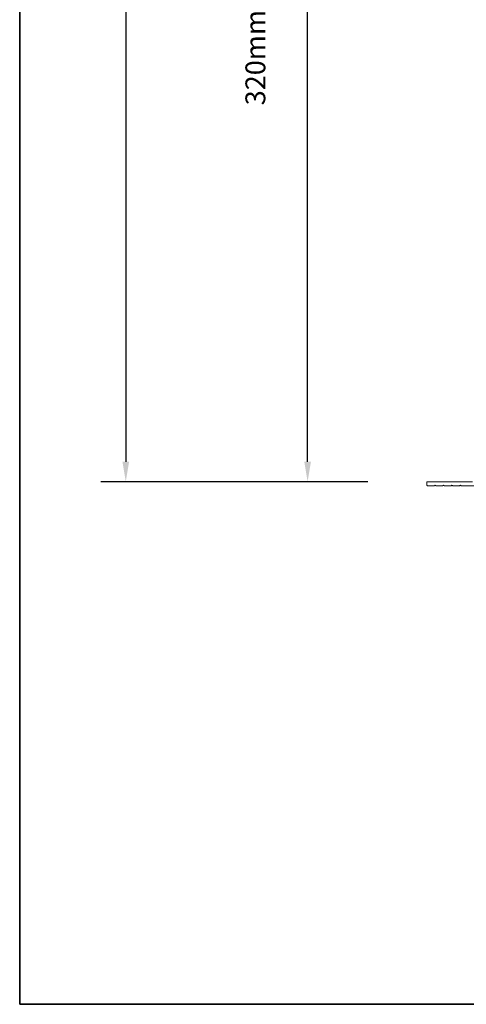
# Model space of a CAD drawing. Extents: x 3304 to 10105, y 900 to 4340.
# Drawn here: x 6288 to 6457, y 900 to 1271 of the extents above; entities that cross this region are included whole.
import ezdxf

# ---------------------------------------------------------------- set-up
doc = ezdxf.new("R2010")
doc.units = 0
doc.header["$LTSCALE"] = 250
doc.header["$MEASUREMENT"] = 0
doc.header["$PDMODE"] = 3
doc.header["$PDSIZE"] = -2
doc.layers.get('DEFPOINTS').update_dxf_attribs({"color": 2, "linetype": 'CONTINUOUS'})
for name, color, linetype, lineweight in [('8', 7, 'CONTINUOUS', 35), ('Dimensions', 2, 'CONTINUOUS', 25), ('Frame & Sash Cladding', 3, 'CONTINUOUS', 15)]:
    doc.layers.add(name, color=color, linetype=linetype, lineweight=lineweight)
doc.styles.add('ROMANS', font='romans')
doc.dimstyles.new('LWDEC$0', dxfattribs={"dimscale": 0.125, "dimtxt": 2.5, "dimasz": 1, "dimexe": 1.25, "dimexo": 3, "dimgap": 2, "dimtad": 1, "dimtoh": 1, "dimdec": 4, "dimzin": 11, "dimdsep": 46, "dimlunit": 5, "dimtxsty": 'ROMANS', "dimcen": 0, "dimdle": 1.5, "dimazin": 0, "dimtfac": 1, "dimtdec": 4, "dimtix": 1, "dimtmove": 0, "dimatfit": 3, "dimfxl": 0, "dimfrac": 2, "dimtzin": 0, "dimarcsym": 0})

# ---------------------------------------------------------------- blocks, each defined once
blk = doc.blocks.new('*D82')
at = {"layer": 'DEFPOINTS', "color": 0}
for p in [(6397.09, 1417.24), (6410.47, 1417.24), (6442.31, 1096.95)]:
    blk.add_point(p, dxfattribs=at)
at = {"layer": 'Dimensions', "color": 0, "linetype": 'ByBlock', "lineweight": -2}
for p, q in [((6387.97, 1417.24), (6387.71, 1417.24)), ((6397.09, 1104.45), (6397.09, 1409.74)), ((6419.81, 1096.95), (6387.71, 1096.95))]:
    blk.add_line(p, q, dxfattribs=at)
at = {"layer": 'Dimensions', "color": 0}
for points in [[(6395.84, 1409.74), (6398.34, 1409.74), (6397.09, 1417.24)], [(6395.84, 1104.45), (6398.34, 1104.45), (6397.09, 1096.95)]]:
    blk.add_solid(points, dxfattribs=at)
at = {"layer": 'Dimensions', "color": 0, "insert": (6378.34, 1257.09), "char_height": 7.5, "attachment_point": 5, "rotation": 90, "style": 'ROMANS'}
blk.add_mtext('320mm', dxfattribs=at)
blk = doc.blocks.new('*D85')
at = {"layer": 'DEFPOINTS', "color": 0}
for p in [(6410.47, 1507.24), (6328.44, 1096.95), (6442.31, 1096.95)]:
    blk.add_point(p, dxfattribs=at)
at = {"layer": 'Dimensions', "color": 0, "linetype": 'ByBlock', "lineweight": -2}
for p, q in [((6387.97, 1507.24), (6319.06, 1507.24)), ((6328.44, 1499.74), (6328.44, 1104.45)), ((6419.81, 1096.95), (6319.06, 1096.95))]:
    blk.add_line(p, q, dxfattribs=at)
at = {"layer": 'Dimensions', "color": 0}
for points in [[(6327.19, 1499.74), (6329.69, 1499.74), (6328.44, 1507.24)], [(6327.19, 1104.45), (6329.69, 1104.45), (6328.44, 1096.95)]]:
    blk.add_solid(points, dxfattribs=at)
at = {"layer": 'Dimensions', "color": 0, "insert": (6309.69, 1302.09), "char_height": 7.5, "attachment_point": 5, "rotation": 90, "style": 'ROMANS'}
blk.add_mtext('410mm', dxfattribs=at)

msp = doc.modelspace()

# ---------------------------------------------------------------- linework, layer by layer
at = {"layer": '8', "linetype": 'Continuous'}
msp.add_lwpolyline([(6288.4, 899.56), (6288.4, 1643.31), (7800.27, 1643.31), (7800.27, 899.56)], close=True, dxfattribs=at)
at = {"layer": 'Frame & Sash Cladding'}
msp.add_lwpolyline([(6473.73, 1095.43), (6455.03, 1095.43, -0.198912), (6454.89, 1095.49), (6454.75, 1095.63), (6454.6, 1095.49, -0.198912), (6454.46, 1095.43), (6451.86, 1095.43, -0.198912), (6451.72, 1095.49), (6451.57, 1095.63), (6451.43, 1095.49, -0.198912), (6451.29, 1095.43), (6448.69, 1095.43, -0.198912), (6448.54, 1095.49), (6448.4, 1095.63), (6448.26, 1095.49, -0.198912), (6448.11, 1095.43), (6445.52, 1095.43, -0.198912), (6445.37, 1095.49), (6445.23, 1095.63), (6445.08, 1095.49, -0.198912), (6444.94, 1095.43), (6442.31, 1095.43, -0.414214), (6442.06, 1095.68), (6442.06, 1096.7, -0.414214), (6442.31, 1096.95), (6459.29, 1096.95, 1)], format="xyb", dxfattribs=at)

# ---------------------------------------------------------------- dimensions: what is measured, and where the dimension line sits
at = {"layer": 'Dimensions'}
dim = msp.add_linear_dim(base=(6328.44, 1096.95), p1=(6410.47, 1507.24), p2=(6442.31, 1096.95), angle=90, dimstyle='LWDEC$0', override={"dimscale": 7.5, "dimtxt": 1, "dimdec": 0, "dimlunit": 2, "dimpost": 'mm', "dimtdec": 0, "dimarcsym": 1}, dxfattribs=at)
dim.commit()
dim.dimension.update_dxf_attribs({"geometry": '*D85', "text_midpoint": (6328.44, 1302.09), "dimtype": 160})
dim = msp.add_linear_dim(base=(6397.09, 1417.24), p1=(6442.31, 1096.95), p2=(6410.47, 1417.24), angle=90, dimstyle='LWDEC$0', override={"dimscale": 7.5, "dimtxt": 1, "dimdec": 0, "dimlunit": 2, "dimpost": 'mm', "dimtdec": 0, "dimarcsym": 1}, dxfattribs=at)
dim.commit()
dim.dimension.update_dxf_attribs({"geometry": '*D82', "text_midpoint": (6378.34, 1257.09)})

doc.saveas('drawing.dxf')
